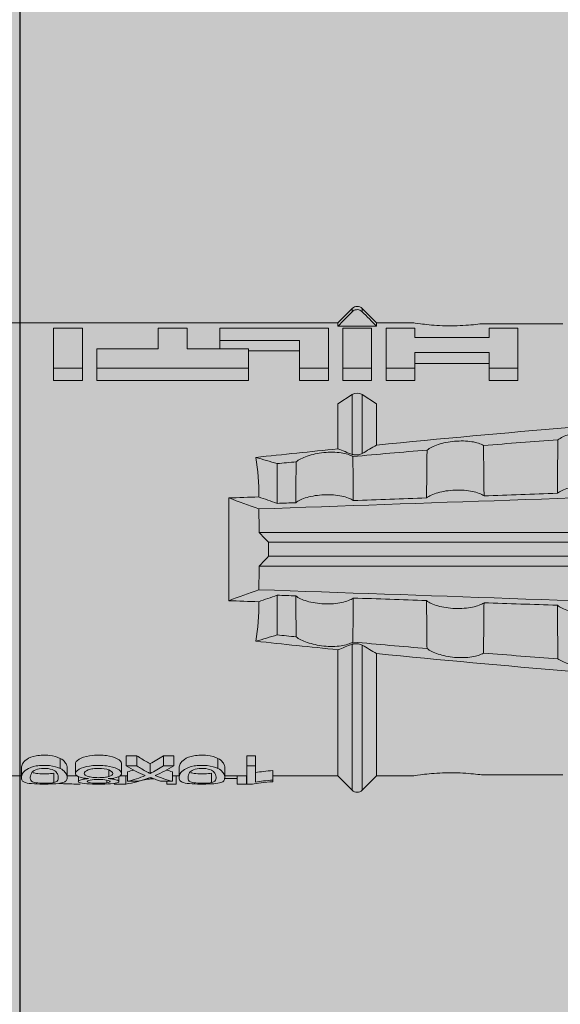
# Model space of a CAD drawing. Units: millimetres. Extents: x 2244 to 6151, y 1230 to 3888.
# Drawn here: x 3442 to 3454, y 1950 to 1971 of the extents above; entities that cross this region are included whole.
import ezdxf

# ---------------------------------------------------------------- set-up
doc = ezdxf.new("R2010")
doc.units = ezdxf.units.MM
doc.layers.add('90%', color=7, linetype='Continuous', transparency=0.9)
for name, color, linetype, lineweight in [('Bemaßung', 250, 'Continuous', 13), ('Breite Volllinie', 7, 'Continuous', 30), ('Schmale Volllinie_Grau', 252, 'Continuous', 13), ('Schmale Volllinie_Rot', 1, 'Continuous', 13)]:
    doc.layers.add(name, color=color, linetype=linetype, lineweight=lineweight)

# ---------------------------------------------------------------- blocks, each defined once
blk = doc.blocks.new('HRD')
at = {"layer": 'Schmale Volllinie_Rot'}
for p, q in [((18.322, 1.206), (18.013, 0.897)), ((18.322, 1.206), (18.322, 1.136)), ((18.845, 0.897), (18.537, 1.206)), ((18.537, 1.206), (18.537, 1.136)), ((18.013, 0.897), (9.627, 0.897)), ((18.013, 0.897), (18.013, 0.823)), ((19.646, 0.897), (18.845, 0.897)), ((18.845, 0.897), (18.845, 0.823)), ((22.87, 0.877), (21.114, 0.877)), ((11.867, -0.084), (11.867, 0.778)), ((11.867, 0.778), (12.49, 0.778)), ((12.49, 0.778), (12.49, -0.084)), ((14.129, 0.337), (14.129, 0.778)), ((14.129, 0.778), (14.752, 0.778)), ((14.752, 0.778), (14.752, 0.337)), ((15.462, 0.778), (15.462, 0.517)), ((17.806, 0.778), (15.462, 0.778)), ((17.806, -0.084), (17.806, 0.778)), ((18.013, 0.823), (18.845, 0.823)), ((18.118, -0.084), (18.118, 0.778)), ((18.118, 0.778), (18.741, 0.778)), ((18.741, 0.778), (18.741, -0.084)), ((19.676, 0.778), (19.053, 0.778)), ((19.053, 0.778), (19.053, -0.084)), ((19.676, 0.58), (19.676, 0.778)), ((21.278, 0.778), (21.278, 0.58)), ((21.901, 0.778), (21.278, 0.778)), ((21.901, -0.084), (21.901, 0.778)), ((15.462, 0.517), (15.462, 0.337)), ((15.462, 0.517), (17.183, 0.517)), ((17.183, 0.517), (17.183, -0.084)), ((21.278, 0.58), (19.676, 0.58)), ((12.801, 0.337), (14.129, 0.337)), ((12.801, -0.084), (12.801, 0.337)), ((14.752, 0.337), (16.08, 0.337)), ((16.08, 0.337), (16.08, -0.084)), ((16.08, 0.288), (17.183, 0.288)), ((19.676, 0.258), (21.278, 0.258)), ((19.676, -0.084), (19.676, 0.258)), ((21.278, 0.258), (21.278, -0.084)), ((19.676, 0.014), (21.278, 0.014)), ((11.867, -0.084), (11.867, -0.351)), ((12.49, -0.084), (11.867, -0.084)), ((12.49, -0.084), (12.49, -0.351)), ((12.801, -0.084), (12.801, -0.351)), ((16.08, -0.084), (12.801, -0.084)), ((16.08, -0.084), (16.08, -0.351)), ((17.183, -0.084), (17.183, -0.351)), ((17.183, -0.084), (17.806, -0.084)), ((17.806, -0.084), (17.806, -0.351)), ((18.118, -0.084), (18.118, -0.351)), ((18.741, -0.084), (18.118, -0.084)), ((18.741, -0.084), (18.741, -0.351)), ((19.053, -0.084), (19.053, -0.351)), ((19.053, -0.084), (19.676, -0.084)), ((19.676, -0.084), (19.676, -0.351)), ((21.278, -0.084), (21.278, -0.351)), ((21.278, -0.084), (21.901, -0.084)), ((21.901, -0.084), (21.901, -0.351)), ((12.49, -0.351), (11.867, -0.351)), ((16.08, -0.351), (12.801, -0.351)), ((17.183, -0.351), (17.806, -0.351)), ((18.741, -0.351), (18.118, -0.351)), ((19.053, -0.351), (19.676, -0.351)), ((21.278, -0.351), (21.901, -0.351)), ((18.013, -0.851), (18.322, -0.653)), ((18.322, -1.947), (18.322, -0.653)), ((18.537, -1.926), (18.537, -0.653)), ((18.537, -0.653), (18.845, -0.851)), ((18.013, -1.828), (18.013, -0.851)), ((18.845, -1.745), (18.845, -0.851)), ((16.698, -3.005), (16.698, -2.147)), ((15.654, -5.108), (15.654, -2.888)), ((38.01, -3.631), (16.309, -3.631)), ((38.01, -3.846), (16.513, -3.846)), ((38.01, -4.149), (16.513, -4.149)), ((38.01, -4.364), (16.309, -4.364)), ((16.698, -4.99), (16.698, -5.849)), ((18.013, -8.893), (18.013, -6.168)), ((18.322, -9.202), (18.322, -6.049)), ((18.537, -9.202), (18.537, -6.069)), ((18.845, -8.893), (18.845, -6.25)), ((13.439, -8.678), (13.439, -8.457)), ((13.667, -8.457), (13.439, -8.457)), ((13.667, -8.678), (13.667, -8.457)), ((14.241, -8.678), (14.241, -8.457)), ((14.466, -8.457), (14.241, -8.457)), ((14.466, -8.678), (14.466, -8.457)), ((16.045, -8.678), (16.045, -8.457)), ((16.231, -8.457), (16.045, -8.457)), ((16.231, -8.678), (16.231, -8.457)), ((11.172, -8.716), (11.172, -8.926)), ((12.01, -8.733), (12.01, -8.515)), ((12.159, -8.927), (12.159, -8.722)), ((12.34, -8.628), (12.34, -8.841)), ((13.338, -8.843), (13.338, -8.63)), ((13.667, -8.678), (13.439, -8.678)), ((13.952, -8.842), (13.952, -8.629)), ((14.466, -8.678), (14.241, -8.678)), ((14.582, -8.716), (14.582, -8.926)), ((15.42, -8.733), (15.42, -8.515)), ((15.569, -8.927), (15.569, -8.722)), ((16.231, -8.678), (16.045, -8.678)), ((16.045, -8.678), (16.045, -9.07)), ((16.231, -9.026), (16.231, -8.678)), ((9.627, -8.893), (11.172, -8.893)), ((11.872, -9.038), (11.872, -8.834)), ((12.159, -8.893), (12.376, -8.893)), ((12.402, -8.908), (12.402, -9.015)), ((13.06, -8.909), (13.06, -8.767)), ((13.277, -9.017), (13.277, -8.909)), ((13.305, -8.893), (13.468, -8.893)), ((13.431, -9.07), (13.431, -8.893)), ((13.468, -9.011), (13.468, -8.805)), ((13.969, -8.959), (13.969, -8.93)), ((14.436, -9.011), (14.436, -8.805)), ((14.436, -8.893), (14.582, -8.893)), ((14.513, -9.07), (14.513, -8.893)), ((15.282, -9.038), (15.282, -8.834)), ((15.569, -8.893), (16.045, -8.893)), ((15.837, -9.07), (15.837, -8.893)), ((16.038, -9.07), (16.038, -8.893)), ((16.603, -8.984), (16.603, -8.777)), ((16.603, -8.893), (18.013, -8.893)), ((18.013, -8.893), (18.322, -9.202)), ((18.537, -9.202), (18.845, -8.893)), ((18.845, -8.893), (19.646, -8.893)), ((21.114, -8.872), (22.87, -8.872)), ((13.016, -9.044), (13.016, -8.984)), ((13.431, -9.07), (13.179, -9.07)), ((13.468, -9.011), (13.69, -9.011)), ((14.203, -9.011), (14.436, -9.011)), ((14.313, -9.07), (14.313, -9.011)), ((14.513, -9.07), (14.313, -9.07)), ((15.837, -8.947), (15.555, -8.947)), ((16.038, -9.07), (15.837, -9.07)), ((16.045, -9.07), (16.165, -9.07)), ((16.603, -9.019), (16.603, -8.984))]:
    blk.add_line(p, q, dxfattribs=at)
for centre, start, end in [((18.429, 1.099), 45, 135), ((18.429, -9.095), 225, 315)]:
    blk.add_arc(centre, 0.151, start, end, dxfattribs=at)
for centre, major_axis, ratio, start_param, end_param in [((18.429, -0.721), (-0.151, 0), 0.642788, 3.926991, 5.497787), ((11.041, -3.998), (4.556, 3.461), 0.759836, 5.731375, 5.915533), ((11.041, -3.998), (-4.556, 3.461), 0.759836, 3.509245, 3.693403), ((12.896, -3.998), (0, 4.895), 0.66607, 3.471541, 3.566648), ((14.858, -3.998), (0, 5.097), 0.703135, 2.734393, 2.855572), ((12.896, -3.998), (0, 5.097), 0.66607, 3.458009, 3.548792), ((13.046, -3.998), (0, 5.097), 0.703125, 3.429752, 3.548792), ((12.791, -3.998), (0, 4.895), 0.734434, 3.331028, 3.367578), ((12.791, -3.998), (0, 5.097), 0.734434, 3.32344, 3.427613), ((15.085, -3.998), (0, 5.097), 0.704412, 2.853433, 2.959745), ((15.085, -3.998), (0, 4.895), 0.704412, 2.914779, 2.952157), ((13.032, -3.998), (0, 5.097), 0.713433, 3.32344, 3.375477)]:
    blk.add_ellipse(centre, major_axis=major_axis, ratio=ratio, start_param=start_param, end_param=end_param, dxfattribs=at)
for points in [[(18.013, 0.823), (18.116, 0.928), (18.219, 1.032), (18.322, 1.136)], [(18.537, 1.136), (18.64, 1.032), (18.743, 0.928), (18.845, 0.823)], [(22.767, -1.632), (22.231, -1.671), (21.695, -1.712), (21.159, -1.754)], [(18.013, -1.828), (17.421, -1.888), (16.829, -1.949), (16.237, -2.012)], [(18.322, -1.947), (18.218, -1.908), (18.115, -1.868), (18.013, -1.828)], [(19.938, -1.854), (19.404, -1.898), (18.869, -1.945), (18.335, -1.993)], [(18.845, -1.745), (18.745, -1.806), (18.642, -1.866), (18.537, -1.926)], [(16.698, -2.147), (16.544, -2.101), (16.391, -2.057), (16.237, -2.012)], [(17.109, -2.107), (16.972, -2.12), (16.835, -2.133), (16.698, -2.147)], [(38.01, -2.367), (30.775, -2.619), (23.54, -2.872), (16.304, -3.125)], [(15.654, -2.888), (15.869, -2.88), (16.084, -2.872), (16.299, -2.865)], [(15.654, -2.888), (15.868, -2.968), (16.085, -3.046), (16.304, -3.125)], [(16.698, -3.005), (16.565, -2.958), (16.432, -2.912), (16.299, -2.865)], [(19.927, -2.889), (19.4, -2.908), (18.873, -2.927), (18.345, -2.946)], [(22.755, -2.788), (22.226, -2.807), (21.698, -2.825), (21.17, -2.844)], [(16.304, -3.125), (16.306, -3.292), (16.308, -3.462), (16.309, -3.631)], [(17.1, -2.991), (16.966, -2.996), (16.832, -3), (16.698, -3.005)], [(16.309, -3.631), (16.376, -3.704), (16.444, -3.775), (16.513, -3.846)], [(16.513, -3.846), (16.511, -3.947), (16.511, -4.048), (16.513, -4.149)], [(16.513, -4.149), (16.444, -4.22), (16.376, -4.292), (16.309, -4.364)], [(16.309, -4.364), (16.308, -4.533), (16.306, -4.704), (16.304, -4.871)], [(16.304, -4.871), (16.085, -4.949), (15.868, -5.028), (15.654, -5.108)], [(38.01, -5.629), (30.775, -5.376), (23.54, -5.124), (16.304, -4.871)], [(16.299, -5.131), (16.432, -5.084), (16.565, -5.037), (16.698, -4.99)], [(16.698, -4.99), (16.832, -4.995), (16.966, -5), (17.1, -5.005)], [(18.345, -5.05), (18.873, -5.069), (19.4, -5.088), (19.927, -5.107)], [(16.299, -5.131), (16.084, -5.123), (15.869, -5.115), (15.654, -5.108)], [(21.17, -5.151), (21.698, -5.17), (22.226, -5.189), (22.755, -5.208)], [(16.698, -5.849), (16.544, -5.894), (16.391, -5.939), (16.237, -5.984)], [(17.109, -5.889), (16.972, -5.875), (16.835, -5.862), (16.698, -5.849)], [(18.013, -6.168), (17.421, -6.108), (16.829, -6.047), (16.237, -5.984)], [(18.322, -6.049), (18.218, -6.088), (18.115, -6.128), (18.013, -6.168)], [(19.938, -6.142), (19.404, -6.097), (18.869, -6.051), (18.335, -6.002)], [(18.845, -6.25), (18.745, -6.19), (18.642, -6.129), (18.537, -6.069)], [(22.767, -6.363), (22.231, -6.324), (21.695, -6.284), (21.159, -6.241)], [(13.05, -8.952), (13.134, -8.947), (13.211, -8.936), (13.263, -8.917)], [(14.038, -8.957), (14.015, -8.957), (13.992, -8.958), (13.969, -8.959)]]:
    blk.add_open_spline(points, degree=3, dxfattribs=at)
for points, knots in [([(18.322, 1.136), (18.334, 1.149), (18.348, 1.159), (18.379, 1.174), (18.395, 1.178), (18.429, 1.182), (18.446, 1.181), (18.479, 1.174), (18.495, 1.167), (18.519, 1.152), (18.528, 1.145), (18.537, 1.136)], [0, 0, 0, 0, 0.213597, 0.213597, 0.427309, 0.427309, 0.639443, 0.639443, 0.850868, 0.850868, 1, 1, 1, 1]), ([(21.114, 0.877), (21.019, 0.864), (20.876, 0.847), (20.555, 0.83), (20.374, 0.829), (20.048, 0.845), (19.902, 0.861), (19.699, 0.887), (19.645, 0.897), (19.64, 0.898)], [0, 0, 0, 0, 0.250098, 0.250098, 0.500196, 0.500196, 0.750293, 0.750293, 1, 1, 1, 1]), ([(35.533, -0.617), (34.139, -0.674), (32.745, -0.727), (29.96, -0.867), (28.568, -0.951), (24.397, -1.237), (21.62, -1.473), (18.845, -1.745)], [0, 0, 0, 0, 0.25, 0.25, 0.5, 0.5, 1, 1, 1, 1]), ([(22.767, -1.632), (22.824, -1.589), (22.905, -1.549), (23.111, -1.484), (23.236, -1.46), (23.49, -1.441), (23.621, -1.446), (23.838, -1.481), (23.923, -1.511), (23.983, -1.547)], [0, 0, 0, 0, 0.25, 0.25, 0.5, 0.5, 0.75, 0.75, 1, 1, 1, 1]), ([(19.938, -1.854), (19.995, -1.81), (20.076, -1.768), (20.282, -1.701), (20.407, -1.675), (20.662, -1.652), (20.795, -1.655), (21.014, -1.689), (21.1, -1.718), (21.159, -1.754)], [0, 0, 0, 0, 0.25, 0.25, 0.5, 0.5, 0.75, 0.75, 1, 1, 1, 1]), ([(22.755, -2.788), (22.756, -2.611), (22.758, -2.435), (22.762, -2.05), (22.764, -1.841), (22.767, -1.632)], [0, 0, 0, 0, 0.457928, 0.457928, 1, 1, 1, 1]), ([(17.109, -2.107), (17.166, -2.062), (17.247, -2.019), (17.453, -1.949), (17.576, -1.921), (17.837, -1.895), (17.97, -1.897), (18.189, -1.928), (18.276, -1.957), (18.335, -1.993)], [0, 0, 0, 0, 0.25, 0.25, 0.5, 0.5, 0.75, 0.75, 1, 1, 1, 1]), ([(19.927, -2.889), (19.93, -2.679), (19.932, -2.469), (19.935, -2.124), (19.937, -1.989), (19.938, -1.854)], [0, 0, 0, 0, 0.608769, 0.608769, 1, 1, 1, 1]), ([(21.159, -1.754), (21.161, -1.952), (21.163, -2.15), (21.167, -2.513), (21.169, -2.679), (21.17, -2.844)], [0, 0, 0, 0, 0.544564, 0.544564, 1, 1, 1, 1]), ([(17.1, -2.991), (17.103, -2.747), (17.105, -2.503), (17.108, -2.208), (17.109, -2.158), (17.109, -2.107)], [0, 0, 0, 0, 0.828434, 0.828434, 1, 1, 1, 1]), ([(18.537, -1.926), (18.526, -1.932), (18.513, -1.938), (18.486, -1.947), (18.472, -1.951), (18.444, -1.956), (18.429, -1.958), (18.401, -1.959), (18.388, -1.959), (18.365, -1.957), (18.354, -1.955), (18.336, -1.951), (18.329, -1.949), (18.322, -1.947)], [0, 0, 0, 0, 0.224596, 0.224596, 0.399508, 0.399508, 0.576328, 0.576328, 0.727422, 0.727422, 0.875397, 0.875397, 1, 1, 1, 1]), ([(18.335, -1.993), (18.337, -2.111), (18.338, -2.23), (18.341, -2.547), (18.343, -2.746), (18.345, -2.946)], [0, 0, 0, 0, 0.372237, 0.372237, 1, 1, 1, 1]), ([(21.17, -2.844), (21.114, -2.804), (21.028, -2.77), (20.865, -2.736), (20.804, -2.727), (20.676, -2.717), (20.61, -2.716), (20.409, -2.724), (20.278, -2.745), (20.066, -2.806), (19.983, -2.846), (19.927, -2.889)], [0, 0, 0, 0, 0.25, 0.25, 0.375, 0.375, 0.5, 0.5, 0.75, 0.75, 1, 1, 1, 1]), ([(23.995, -2.744), (23.939, -2.704), (23.853, -2.67), (23.69, -2.635), (23.629, -2.627), (23.502, -2.617), (23.436, -2.616), (23.236, -2.623), (23.105, -2.644), (22.893, -2.705), (22.81, -2.745), (22.755, -2.788)], [0, 0, 0, 0, 0.25, 0.25, 0.375, 0.375, 0.5, 0.5, 0.75, 0.75, 1, 1, 1, 1]), ([(18.345, -2.946), (18.289, -2.906), (18.203, -2.871), (18.04, -2.837), (17.979, -2.828), (17.85, -2.818), (17.784, -2.817), (17.582, -2.825), (17.451, -2.846), (17.239, -2.907), (17.156, -2.947), (17.1, -2.991)], [0, 0, 0, 0, 0.25, 0.25, 0.375, 0.375, 0.5, 0.5, 0.75, 0.75, 1, 1, 1, 1]), ([(17.109, -5.889), (17.109, -5.808), (17.108, -5.728), (17.105, -5.433), (17.102, -5.219), (17.1, -5.005)], [0, 0, 0, 0, 0.272491, 0.272491, 1, 1, 1, 1]), ([(17.1, -5.005), (17.156, -5.048), (17.239, -5.088), (17.453, -5.15), (17.583, -5.171), (17.851, -5.181), (17.985, -5.171), (18.203, -5.124), (18.289, -5.09), (18.345, -5.05)], [0, 0, 0, 0, 0.25, 0.25, 0.5, 0.5, 0.75, 0.75, 1, 1, 1, 1]), ([(18.345, -5.05), (18.343, -5.279), (18.341, -5.508), (18.337, -5.825), (18.336, -5.914), (18.335, -6.002)], [0, 0, 0, 0, 0.7214, 0.7214, 1, 1, 1, 1]), ([(19.938, -6.142), (19.936, -5.977), (19.935, -5.812), (19.931, -5.467), (19.929, -5.287), (19.927, -5.107)], [0, 0, 0, 0, 0.477387, 0.477387, 1, 1, 1, 1]), ([(19.927, -5.107), (19.983, -5.15), (20.066, -5.19), (20.28, -5.251), (20.41, -5.272), (20.677, -5.282), (20.811, -5.271), (21.028, -5.226), (21.114, -5.191), (21.17, -5.151)], [0, 0, 0, 0, 0.25, 0.25, 0.5, 0.5, 0.75, 0.75, 1, 1, 1, 1]), ([(21.17, -5.151), (21.168, -5.346), (21.166, -5.542), (21.162, -5.905), (21.161, -6.073), (21.159, -6.241)], [0, 0, 0, 0, 0.537254, 0.537254, 1, 1, 1, 1]), ([(22.767, -6.363), (22.764, -6.125), (22.762, -5.886), (22.758, -5.501), (22.756, -5.354), (22.755, -5.208)], [0, 0, 0, 0, 0.619263, 0.619263, 1, 1, 1, 1]), ([(22.755, -5.208), (22.81, -5.251), (22.894, -5.291), (23.107, -5.352), (23.236, -5.372), (23.503, -5.382), (23.636, -5.372), (23.853, -5.326), (23.938, -5.292), (23.995, -5.252)], [0, 0, 0, 0, 0.25, 0.25, 0.5, 0.5, 0.75, 0.75, 1, 1, 1, 1]), ([(17.109, -5.889), (17.166, -5.933), (17.247, -5.976), (17.453, -6.047), (17.576, -6.074), (17.837, -6.101), (17.97, -6.099), (18.189, -6.067), (18.276, -6.038), (18.335, -6.002)], [0, 0, 0, 0, 0.25, 0.25, 0.5, 0.5, 0.75, 0.75, 1, 1, 1, 1]), ([(18.537, -6.069), (18.526, -6.063), (18.513, -6.057), (18.486, -6.048), (18.472, -6.045), (18.444, -6.04), (18.429, -6.038), (18.401, -6.037), (18.388, -6.037), (18.365, -6.039), (18.354, -6.04), (18.336, -6.044), (18.329, -6.046), (18.322, -6.049)], [0, 0, 0, 0, 0.224596, 0.224596, 0.399508, 0.399508, 0.576328, 0.576328, 0.727422, 0.727422, 0.875397, 0.875397, 1, 1, 1, 1]), ([(19.938, -6.142), (19.995, -6.186), (20.076, -6.227), (20.282, -6.295), (20.407, -6.321), (20.662, -6.343), (20.795, -6.34), (21.014, -6.306), (21.1, -6.277), (21.159, -6.241)], [0, 0, 0, 0, 0.25, 0.25, 0.5, 0.5, 0.75, 0.75, 1, 1, 1, 1]), ([(35.533, -7.378), (34.139, -7.321), (32.745, -7.269), (29.96, -7.128), (28.568, -7.044), (24.397, -6.759), (21.62, -6.523), (18.845, -6.25)], [0, 0, 0, 0, 0.25, 0.25, 0.5, 0.5, 1, 1, 1, 1]), ([(22.767, -6.363), (22.824, -6.406), (22.905, -6.446), (23.111, -6.511), (23.236, -6.535), (23.49, -6.555), (23.621, -6.55), (23.838, -6.514), (23.923, -6.485), (23.983, -6.449)], [0, 0, 0, 0, 0.25, 0.25, 0.5, 0.5, 0.75, 0.75, 1, 1, 1, 1]), ([(12.01, -8.515), (11.952, -8.484), (11.87, -8.46), (11.728, -8.446), (11.68, -8.445), (11.583, -8.447), (11.536, -8.451), (11.402, -8.475), (11.334, -8.505), (11.239, -8.568), (11.212, -8.601), (11.179, -8.662), (11.173, -8.69), (11.172, -8.717), (11.172, -8.722), (11.172, -8.726)], [0, 0, 0, 0, 0.195327, 0.195327, 0.29299, 0.29299, 0.390654, 0.390654, 0.585981, 0.585981, 0.781308, 0.781308, 0.976634, 0.976634, 1, 1, 1, 1]), ([(13.338, -8.633), (13.338, -8.628), (13.337, -8.623), (13.333, -8.59), (13.302, -8.555), (13.186, -8.494), (13.102, -8.468), (12.961, -8.45), (12.911, -8.446), (12.812, -8.445), (12.763, -8.446), (12.616, -8.46), (12.527, -8.482), (12.396, -8.54), (12.355, -8.575), (12.341, -8.615), (12.34, -8.622), (12.34, -8.628)], [0, 0, 0, 0, 0.015, 0.015, 0.204088, 0.204088, 0.393176, 0.393176, 0.48772, 0.48772, 0.582264, 0.582264, 0.771351, 0.771351, 0.960439, 0.960439, 1, 1, 1, 1]), ([(13.952, -8.629), (13.928, -8.616), (13.905, -8.603), (13.845, -8.57), (13.809, -8.549), (13.738, -8.505), (13.703, -8.482), (13.667, -8.457)], [0, 0, 0, 0, 0.249731, 0.249731, 0.624684, 0.624684, 1, 1, 1, 1]), ([(15.42, -8.515), (15.362, -8.484), (15.28, -8.46), (15.138, -8.446), (15.09, -8.445), (14.994, -8.447), (14.946, -8.451), (14.812, -8.475), (14.744, -8.505), (14.649, -8.568), (14.622, -8.601), (14.59, -8.662), (14.584, -8.69), (14.582, -8.717), (14.582, -8.722), (14.582, -8.726)], [0, 0, 0, 0, 0.195327, 0.195327, 0.29299, 0.29299, 0.390654, 0.390654, 0.585981, 0.585981, 0.781308, 0.781308, 0.976634, 0.976634, 1, 1, 1, 1]), ([(12.01, -8.733), (11.952, -8.704), (11.87, -8.68), (11.728, -8.667), (11.68, -8.666), (11.584, -8.668), (11.537, -8.672), (11.402, -8.695), (11.334, -8.723), (11.239, -8.784), (11.212, -8.815), (11.179, -8.874), (11.173, -8.901), (11.171, -8.949), (11.173, -8.971), (11.197, -9.01), (11.222, -9.026), (11.304, -9.051), (11.367, -9.06), (11.452, -9.065)], [0, 0, 0, 0, 0.125, 0.125, 0.1875, 0.1875, 0.25, 0.25, 0.375, 0.375, 0.5, 0.5, 0.625, 0.625, 0.75, 0.75, 0.875, 0.875, 1, 1, 1, 1]), ([(12.159, -8.724), (12.159, -8.708), (12.157, -8.691), (12.144, -8.648), (12.132, -8.623), (12.089, -8.568), (12.059, -8.54), (12.01, -8.515)], [0, 0, 0, 0, 0.280997, 0.280997, 0.640499, 0.640499, 1, 1, 1, 1]), ([(13.263, -8.917), (13.322, -8.896), (13.341, -8.867), (13.333, -8.805), (13.302, -8.771), (13.185, -8.713), (13.102, -8.688), (12.96, -8.671), (12.91, -8.668), (12.812, -8.666), (12.763, -8.668), (12.616, -8.68), (12.528, -8.701), (12.396, -8.757), (12.354, -8.79), (12.332, -8.854), (12.346, -8.884), (12.42, -8.919), (12.453, -8.928), (12.533, -8.943), (12.578, -8.948), (12.625, -8.952)], [0, 0, 0, 0, 0.125, 0.125, 0.25, 0.25, 0.375, 0.375, 0.4375, 0.4375, 0.5, 0.5, 0.625, 0.625, 0.75, 0.75, 0.875, 0.875, 0.9375, 0.9375, 1, 1, 1, 1]), ([(13.952, -8.842), (13.929, -8.83), (13.905, -8.817), (13.845, -8.786), (13.809, -8.765), (13.738, -8.723), (13.703, -8.701), (13.667, -8.678)], [0, 0, 0, 0, 0.249756, 0.249756, 0.624714, 0.624714, 1, 1, 1, 1]), ([(15.42, -8.733), (15.362, -8.704), (15.28, -8.68), (15.138, -8.667), (15.091, -8.666), (14.994, -8.668), (14.947, -8.672), (14.813, -8.695), (14.744, -8.723), (14.649, -8.784), (14.622, -8.815), (14.589, -8.874), (14.584, -8.901), (14.581, -8.949), (14.583, -8.971), (14.607, -9.01), (14.632, -9.026), (14.714, -9.051), (14.777, -9.06), (14.862, -9.065)], [0, 0, 0, 0, 0.125, 0.125, 0.1875, 0.1875, 0.25, 0.25, 0.375, 0.375, 0.5, 0.5, 0.625, 0.625, 0.75, 0.75, 0.875, 0.875, 1, 1, 1, 1]), ([(15.569, -8.724), (15.569, -8.708), (15.567, -8.691), (15.555, -8.648), (15.543, -8.623), (15.499, -8.568), (15.469, -8.54), (15.42, -8.515)], [0, 0, 0, 0, 0.280997, 0.280997, 0.640499, 0.640499, 1, 1, 1, 1]), ([(11.872, -9.038), (11.835, -9.046), (11.779, -9.051), (11.651, -9.054), (11.583, -9.052), (11.476, -9.042), (11.437, -9.034), (11.392, -9.014), (11.382, -9.002), (11.36, -8.963), (11.36, -8.932), (11.37, -8.878), (11.376, -8.859), (11.399, -8.819), (11.414, -8.798), (11.45, -8.779)], [0, 0, 0, 0, 0.125, 0.125, 0.25, 0.25, 0.375, 0.375, 0.5, 0.5, 0.75, 0.75, 0.875, 0.875, 1, 1, 1, 1]), ([(11.872, -8.834), (11.835, -8.842), (11.779, -8.847), (11.65, -8.85), (11.582, -8.849), (11.484, -8.839), (11.449, -8.832), (11.426, -8.824)], [0, 0, 0, 0, 0.352404, 0.352404, 0.704809, 0.704809, 1, 1, 1, 1]), ([(11.45, -8.779), (11.487, -8.759), (11.538, -8.741), (11.668, -8.727), (11.74, -8.732), (11.85, -8.76), (11.891, -8.78), (11.937, -8.822), (11.948, -8.843), (11.971, -8.902), (11.972, -8.937), (11.961, -8.981), (11.955, -8.994), (11.929, -9.019), (11.91, -9.029), (11.872, -9.038)], [0, 0, 0, 0, 0.125, 0.125, 0.25, 0.25, 0.375, 0.375, 0.5, 0.5, 0.75, 0.75, 0.875, 0.875, 1, 1, 1, 1]), ([(11.452, -9.065), (11.524, -9.07), (11.607, -9.071), (11.768, -9.07), (11.851, -9.068), (11.984, -9.058), (12.034, -9.049), (12.105, -9.028), (12.126, -9.014), (12.152, -8.984), (12.157, -8.966), (12.16, -8.927), (12.158, -8.906), (12.144, -8.86), (12.132, -8.836), (12.089, -8.784), (12.058, -8.757), (12.01, -8.733)], [0, 0, 0, 0, 0.125, 0.125, 0.25, 0.25, 0.375, 0.375, 0.5, 0.5, 0.625, 0.625, 0.75, 0.75, 0.875, 0.875, 1, 1, 1, 1]), ([(13.06, -8.909), (13.031, -8.917), (12.996, -8.923), (12.919, -8.931), (12.877, -8.932), (12.794, -8.932), (12.752, -8.93), (12.676, -8.921), (12.642, -8.915), (12.585, -8.898), (12.563, -8.889), (12.535, -8.866), (12.53, -8.853), (12.53, -8.814), (12.559, -8.786), (12.617, -8.764)], [0, 0, 0, 0, 0.125, 0.125, 0.25, 0.25, 0.375, 0.375, 0.5, 0.5, 0.625, 0.625, 0.75, 0.75, 1, 1, 1, 1]), ([(12.617, -8.764), (12.646, -8.753), (12.68, -8.744), (12.757, -8.733), (12.8, -8.731), (12.924, -8.731), (13.008, -8.744), (13.119, -8.788), (13.146, -8.817), (13.147, -8.856), (13.141, -8.868), (13.112, -8.891), (13.089, -8.901), (13.06, -8.909)], [0, 0, 0, 0, 0.125, 0.125, 0.25, 0.25, 0.5, 0.5, 0.75, 0.75, 0.875, 0.875, 1, 1, 1, 1]), ([(13.875, -8.956), (13.883, -8.953), (13.891, -8.951), (13.906, -8.945), (13.914, -8.943), (13.934, -8.935), (13.946, -8.931), (13.959, -8.926)], [0, 0, 0, 0, 0.274853, 0.274853, 0.549692, 0.549692, 1, 1, 1, 1]), ([(13.959, -8.926), (13.978, -8.935), (13.999, -8.943), (14.05, -8.962), (14.081, -8.973), (14.142, -8.993), (14.173, -9.002), (14.203, -9.011)], [0, 0, 0, 0, 0.262012, 0.262012, 0.630896, 0.630896, 1, 1, 1, 1]), ([(15.282, -9.038), (15.245, -9.046), (15.189, -9.051), (15.061, -9.054), (14.993, -9.052), (14.887, -9.042), (14.847, -9.034), (14.802, -9.014), (14.792, -9.002), (14.77, -8.963), (14.77, -8.932), (14.78, -8.878), (14.786, -8.859), (14.809, -8.819), (14.825, -8.798), (14.861, -8.779)], [0, 0, 0, 0, 0.125, 0.125, 0.25, 0.25, 0.375, 0.375, 0.5, 0.5, 0.75, 0.75, 0.875, 0.875, 1, 1, 1, 1]), ([(15.282, -8.834), (15.245, -8.842), (15.189, -8.847), (15.061, -8.85), (14.992, -8.849), (14.895, -8.839), (14.86, -8.832), (14.836, -8.824)], [0, 0, 0, 0, 0.352404, 0.352404, 0.704809, 0.704809, 1, 1, 1, 1]), ([(14.861, -8.779), (14.898, -8.759), (14.948, -8.741), (15.078, -8.727), (15.15, -8.732), (15.26, -8.76), (15.301, -8.78), (15.347, -8.822), (15.358, -8.843), (15.381, -8.902), (15.382, -8.937), (15.371, -8.981), (15.365, -8.994), (15.339, -9.019), (15.321, -9.029), (15.282, -9.038)], [0, 0, 0, 0, 0.125, 0.125, 0.25, 0.25, 0.375, 0.375, 0.5, 0.5, 0.75, 0.75, 0.875, 0.875, 1, 1, 1, 1]), ([(14.862, -9.065), (14.935, -9.07), (15.017, -9.071), (15.179, -9.07), (15.261, -9.068), (15.394, -9.058), (15.445, -9.049), (15.515, -9.028), (15.536, -9.014), (15.562, -8.984), (15.567, -8.966), (15.571, -8.927), (15.569, -8.906), (15.555, -8.86), (15.542, -8.836), (15.499, -8.784), (15.468, -8.757), (15.42, -8.733)], [0, 0, 0, 0, 0.125, 0.125, 0.25, 0.25, 0.375, 0.375, 0.5, 0.5, 0.625, 0.625, 0.75, 0.75, 0.875, 0.875, 1, 1, 1, 1]), ([(16.603, -8.777), (16.535, -8.783), (16.47, -8.79), (16.344, -8.805), (16.284, -8.813), (16.231, -8.821)], [0, 0, 0, 0, 0.5, 0.5, 1, 1, 1, 1]), ([(19.64, -8.893), (19.645, -8.893), (19.698, -8.883), (19.903, -8.856), (20.048, -8.84), (20.375, -8.824), (20.554, -8.825), (20.877, -8.843), (21.019, -8.859), (21.114, -8.872)], [0, 0, 0, 0, 0.249941, 0.249941, 0.49996, 0.49996, 0.74998, 0.74998, 1, 1, 1, 1]), ([(12.442, -9.07), (12.319, -9.07), (12.196, -9.069), (12.05, -9.061), (12.018, -9.059), (11.989, -9.056)], [0, 0, 0, 0, 0.768872, 0.768872, 1, 1, 1, 1]), ([(12.625, -8.952), (12.583, -8.956), (12.544, -8.961), (12.475, -8.974), (12.447, -8.982), (12.393, -9.007), (12.393, -9.024), (12.449, -9.049), (12.51, -9.058), (12.661, -9.069), (12.752, -9.07), (12.931, -9.07), (13.022, -9.069), (13.174, -9.058), (13.233, -9.049), (13.273, -9.03), (13.278, -9.022), (13.275, -9.006), (13.266, -8.998), (13.229, -8.981), (13.201, -8.974), (13.132, -8.961), (13.092, -8.956), (13.05, -8.952)], [0, 0, 0, 0, 0.0625, 0.0625, 0.125, 0.125, 0.25, 0.25, 0.375, 0.375, 0.5, 0.5, 0.625, 0.625, 0.75, 0.75, 0.8125, 0.8125, 0.875, 0.875, 0.9375, 0.9375, 1, 1, 1, 1]), ([(13.016, -9.044), (12.97, -9.05), (12.906, -9.053), (12.778, -9.053), (12.713, -9.05), (12.621, -9.038), (12.594, -9.028), (12.592, -9.006), (12.616, -8.993), (12.661, -8.984)], [0, 0, 0, 0, 0.25, 0.25, 0.5, 0.5, 0.75, 0.75, 1, 1, 1, 1]), ([(12.661, -8.984), (12.754, -8.965), (12.921, -8.964), (13.06, -8.992), (13.085, -9.005), (13.088, -9.022), (13.083, -9.027), (13.059, -9.037), (13.04, -9.041), (13.016, -9.044)], [0, 0, 0, 0, 0.5, 0.5, 0.75, 0.75, 0.875, 0.875, 1, 1, 1, 1]), ([(13.969, -8.959), (13.933, -8.961), (13.899, -8.965), (13.84, -8.974), (13.815, -8.98), (13.746, -8.998), (13.705, -9.009), (13.586, -9.041), (13.509, -9.058), (13.431, -9.07)], [0, 0, 0, 0, 0.125, 0.125, 0.25, 0.25, 0.5, 0.5, 1, 1, 1, 1]), ([(16.165, -9.07), (16.209, -9.062), (16.279, -9.053), (16.43, -9.034), (16.514, -9.026), (16.603, -9.019)], [0, 0, 0, 0, 0.5, 0.5, 1, 1, 1, 1]), ([(16.603, -8.984), (16.535, -8.989), (16.47, -8.996), (16.344, -9.01), (16.284, -9.018), (16.231, -9.026)], [0, 0, 0, 0, 0.5, 0.5, 1, 1, 1, 1])]:
    blk.add_open_spline(points, degree=3, knots=knots, dxfattribs=at)

msp = doc.modelspace()

# ---------------------------------------------------------------- hatches: boundary and pattern name
at = {"layer": '90%'}
h = msp.add_hatch(color=256, dxfattribs=at)
h.dxf.hatch_style = 1
h.paths.add_polyline_path([(3440.614, 1996.844), (3141.082, 1996.844, 0.412362), (3139.718, 1995.228), (3139.718, 1935.753), (3142.718, 1935.753), (3142.718, 1993.844), (3439.239, 1993.844), (3439.239, 1930.344), (3442.239, 1930.344), (3442.239, 1995.471, 0.416068)])
h = msp.add_hatch(color=256, dxfattribs=at)
h.dxf.hatch_style = 1
h.paths.add_polyline_path([(3442.239, 1606.918), (3567.239, 1606.918), (3567.239, 1993.844), (3442.239, 1993.844)])

# ---------------------------------------------------------------- linework, layer by layer
at = {"layer": 'Breite Volllinie'}
msp.add_line((3442.239, 1993.844), (3442.239, 1606.918), dxfattribs=at)
at = {"layer": 'Schmale Volllinie_Grau'}
msp.add_line((3442.239, 1930.344), (3442.239, 2022.9), dxfattribs=at)

# ---------------------------------------------------------------- block references
at = {"layer": 'Bemaßung'}
msp.add_blockref('HRD', (3431.105, 1963.849), dxfattribs=at)

doc.saveas('drawing.dxf')
